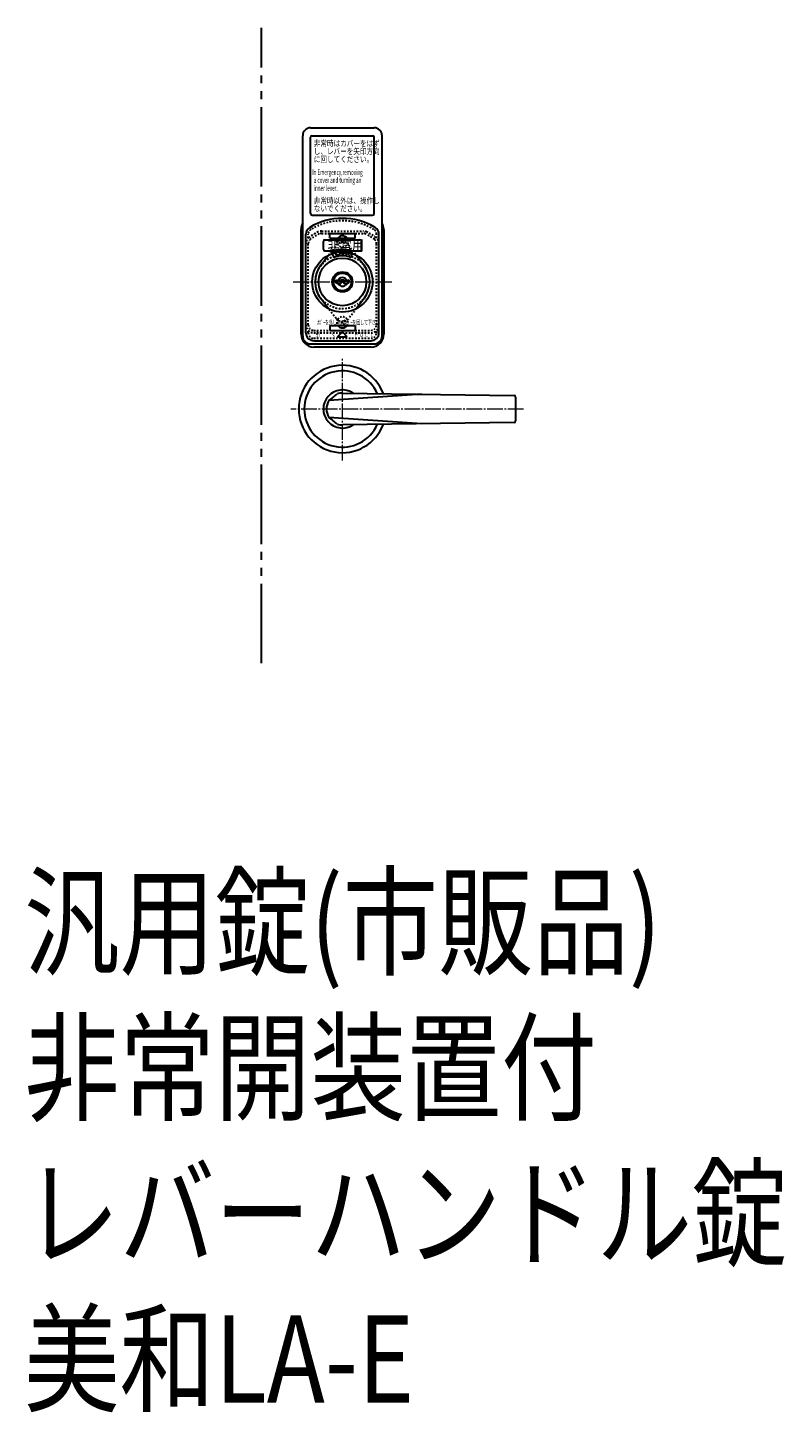
# Model space of a CAD drawing. Units: millimetres. Extents: x 0 to 8410, y 0 to 5940.
# Drawn here: x 6906 to 7382, y 3051 to 3922 of the extents above; entities that cross this region are included whole.
import ezdxf

# ---------------------------------------------------------------- set-up
doc = ezdxf.new("R2010")
doc.units = ezdxf.units.MM
for name, pattern in [('YCENTER_1', [13, 10, -1, 1, -1]), ('YDIVIDE_1', [15, 10, -1, 1, -1, 1, -1]), ('YDOT_1', [2, 1, -1])]:
    doc.linetypes.add(name, pattern=pattern)
for name, color, linetype, lineweight in [('FRONT_V1', 7, 'Continuous', 30), ('USER1', 3, 'Continuous', 13), ('YKK_12', 2, 'Continuous', 13), ('YKK_13', 4, 'Continuous', 30)]:
    doc.layers.add(name, color=color, linetype=linetype, lineweight=lineweight)
doc.styles.add('text-b', font='extslim2.shx', dxfattribs={"width": 0.8, "bigfont": 'extfont2.shx'})
doc.styles.add('text-s', font='extslim2.shx', dxfattribs={"width": 0.6, "bigfont": 'extfont2.shx'})

msp = doc.modelspace()

# ---------------------------------------------------------------- linework, layer by layer
at = {"layer": 'FRONT_V1', "linetype": 'YDIVIDE_1', "ltscale": 5}
msp.add_line((7053.02, 3522.33), (7053.02, 3922.33), dxfattribs=at)
at = {"layer": 'YKK_12', "linetype": 'YCENTER_1'}
for p, q in [((7073.02, 3762.33), (7135.02, 3762.33)), ((7104.02, 3649.83), (7104.02, 3714.83)), ((7218.02, 3682.33), (7071.52, 3682.33))]:
    msp.add_line(p, q, dxfattribs=at)
at = {"layer": 'YKK_13'}
for p, q in [((7079.02, 3728.33), (7079.02, 3854.33)), ((7084.02, 3859.33), (7124.02, 3859.33)), ((7084.02, 3805.33), (7084.02, 3853.33)), ((7085.02, 3854.33), (7123.02, 3854.33)), ((7124.02, 3805.33), (7124.02, 3853.33)), ((7129.02, 3728.33), (7129.02, 3854.33)), ((7085.02, 3804.33), (7123.02, 3804.33)), ((7078.02, 3729.33), (7078.02, 3795.33)), ((7081.02, 3730.33), (7081.02, 3792.35)), ((7096.02, 3789.83), (7096.02, 3792.83)), ((7096.02, 3792.83), (7112.02, 3792.83)), ((7112.02, 3789.83), (7112.02, 3792.83)), ((7127.02, 3730.33), (7127.02, 3792.35)), ((7130.02, 3795.33), (7130.02, 3729.33)), ((7092.02, 3782.83), (7092.02, 3787.83)), ((7093.02, 3788.83), (7115.02, 3788.83)), ((7096.02, 3789.83), (7112.02, 3789.83)), ((7116.02, 3782.83), (7116.02, 3787.83)), ((7090.39, 3772.82), (7095.31, 3779.22)), ((7093.02, 3781.83), (7115.02, 3781.83)), ((7098.02, 3778.95), (7098.02, 3781.03)), ((7099.36, 3780.08), (7101.64, 3782.05)), ((7099.36, 3780.08), (7102.01, 3779.07)), ((7101.77, 3781.06), (7101.64, 3782.05)), ((7102.01, 3779.07), (7101.89, 3780.07)), ((7108.81, 3780.57), (7108.55, 3779.6)), ((7110.02, 3778.95), (7110.02, 3781.03)), ((7112.73, 3779.22), (7117.65, 3772.82)), ((7099.67, 3762.02), (7099.67, 3763.38)), ((7099.67, 3763.38), (7100.27, 3763.38)), ((7101.12, 3761.18), (7099.67, 3762.02)), ((7100.27, 3763.38), (7101.66, 3762.58)), ((7101.12, 3761.18), (7102.67, 3761.18)), ((7101.66, 3762.58), (7102.34, 3762.58)), ((7102.92, 3763.58), (7102.34, 3762.58)), ((7102.67, 3761.18), (7103.36, 3762.38)), ((7102.92, 3763.58), (7105.12, 3763.58)), ((7103.36, 3762.38), (7104.68, 3762.38)), ((7105.37, 3761.18), (7104.68, 3762.38)), ((7105.12, 3763.58), (7105.7, 3762.58)), ((7105.37, 3761.18), (7106.92, 3761.18)), ((7105.7, 3762.58), (7106.38, 3762.58)), ((7107.77, 3763.38), (7106.38, 3762.58)), ((7106.92, 3761.18), (7108.37, 3762.02)), ((7107.77, 3763.38), (7108.37, 3763.38)), ((7108.37, 3762.02), (7108.37, 3763.38)), ((7095.31, 3745.44), (7090.39, 3751.84)), ((7117.65, 3751.84), (7112.73, 3745.44)), ((7096.02, 3734.83), (7096.02, 3731.83)), ((7096.02, 3734.83), (7112.02, 3734.83)), ((7096.02, 3731.83), (7112.02, 3731.83)), ((7101.02, 3727.83), (7104.02, 3730.83)), ((7107.02, 3727.83), (7104.02, 3730.83)), ((7112.02, 3734.83), (7112.02, 3731.83)), ((7084.02, 3723.33), (7124.02, 3723.33)), ((7086.02, 3725.33), (7122.02, 3725.33)), ((7122.02, 3721.33), (7086.02, 3721.33)), ((7101.02, 3727.83), (7107.02, 3727.83)), ((7154.02, 3691.64), (7095.51, 3687.58)), ((7104.02, 3692.33), (7212.03, 3690.84)), ((7213.02, 3689.84), (7213.02, 3674.81)), ((7154.02, 3673.02), (7095.51, 3677.08)), ((7212.03, 3673.81), (7104.02, 3672.33))]:
    msp.add_line(p, q, dxfattribs=at)
at = {"layer": 'YKK_13', "linetype": 'YDOT_1'}
for p, q in [((7082.52, 3789.95), (7082.52, 3792.35)), ((7090.94, 3794.33), (7117.1, 3794.33)), ((7090.94, 3792.83), (7096.02, 3792.83)), ((7112.02, 3792.83), (7117.1, 3792.83)), ((7125.52, 3789.95), (7125.52, 3792.35)), ((7082.52, 3735.33), (7082.52, 3786.33)), ((7095.31, 3779.22), (7100.06, 3785.38)), ((7105.5, 3786.34), (7102.53, 3789.31)), ((7105.5, 3789.31), (7102.53, 3786.34)), ((7107.98, 3785.38), (7112.73, 3779.22)), ((7125.52, 3735.33), (7125.52, 3786.33)), ((7100.06, 3739.28), (7095.31, 3745.44)), ((7112.73, 3745.44), (7107.98, 3739.28)), ((7082.52, 3730.33), (7082.52, 3731.76)), ((7086.02, 3731.83), (7096.02, 3731.83)), ((7086.02, 3730.33), (7122.02, 3730.33)), ((7105.5, 3738.31), (7102.53, 3735.34)), ((7105.5, 3735.34), (7102.53, 3738.31)), ((7112.02, 3731.83), (7122.02, 3731.83)), ((7125.52, 3730.33), (7125.52, 3731.76)), ((7086.02, 3726.83), (7122.02, 3726.83))]:
    msp.add_line(p, q, dxfattribs=at)
at = {"layer": 'YKK_13'}
for radius in [19, 15, 6.35, 5.6]:
    msp.add_circle((7104.02, 3762.33), radius, dxfattribs=at)
at = {"layer": 'YKK_13', "linetype": 'YDOT_1'}
msp.add_circle((7104.02, 3762.33), 17, dxfattribs=at)
at = {"layer": 'YKK_13'}
for centre, radius, start, end in [((7084.02, 3854.33), 5, 90, 180), ((7085.02, 3853.33), 1, 90, 180), ((7123.02, 3853.33), 1, 0, 90), ((7124.02, 3854.33), 5, 0, 90), ((7104.02, 3762.33), 40, 59.05028, 120.94972), ((7085.02, 3805.33), 1, 180, 270), ((7123.02, 3805.33), 1, 270, 0), ((7086.02, 3795.33), 8, 151.04498, 180), ((7086.02, 3792.35), 5, 120.94972, 180), ((7104.02, 3787.83), 3.5, 34.8499, 145.1501), ((7122.02, 3792.35), 5, 0, 59.05028), ((7122.02, 3795.33), 8, 0, 28.95502), ((7093.02, 3787.83), 1, 90, 180), ((7093.02, 3782.83), 1, 180, 270), ((7104.02, 3762.7), 20, 74.74248, 105.25752), ((7115.02, 3787.83), 1, 0, 90), ((7115.02, 3782.83), 1, 270, 0), ((7099.02, 3781.03), 1, 105.25752, 180), ((7099.02, 3778.95), 1, 180, 287.10464), ((7104.02, 3762.7), 16, 72.89536, 107.10464), ((7104.02, 3762.7), 18.5, 75, 97), ((7104.02, 3762.7), 17.5, 75, 97), ((7109.02, 3778.95), 1, 252.89536, 0), ((7109.02, 3781.03), 1, 0, 74.74248), ((7104.02, 3762.33), 17.2, 142.4105, 217.5895), ((7104.02, 3762.33), 2.75, 9.44209, 170.55791), ((7104.02, 3762.33), 17.2, 322.4105, 37.5895), ((7104.02, 3762.33), 2.75, 204.71985, 335.28015), ((7086.02, 3730.33), 5, 180, 270), ((7104.02, 3736.83), 3.5, 214.8499, 325.1501), ((7122.02, 3730.33), 5, 270, 0), ((7086.02, 3729.33), 8, 180, 270), ((7084.02, 3728.33), 5, 180, 270), ((7122.02, 3729.33), 8, 270, 0), ((7124.02, 3728.33), 5, 270, 0), ((7104.02, 3682.33), 27.5, 20.53124, 339.46612), ((7104.02, 3682.33), 24, 23.83151, 336.16585), ((7104.02, 3682.33), 12, 55.64593, 304.35407), ((7104.02, 3682.33), 10, 148.33183, 211.66817), ((6536.23, 4392.71), 900, 308.41959, 308.84876), ((7104.02, 3682.33), 10, 90, 108.93641), ((7212.02, 3689.84), 1, 0, 89.20969), ((6536.23, 2971.95), 900, 51.15125, 51.58041), ((7104.02, 3682.33), 10, 251.06358, 270), ((7212.02, 3674.81), 1, 270.78769, 0)]:
    msp.add_arc(centre, radius, start, end, dxfattribs=at)
at = {"layer": 'YKK_13', "linetype": 'YDOT_1'}
for centre, radius, start, end in [((7104.02, 3762.33), 38.5, 59.05028, 120.94972), ((7086.02, 3792.35), 3.5, 120.94972, 180), ((7104.02, 3762.33), 35, 115.84193, 126.8699), ((7104.02, 3762.33), 33.5, 115.84193, 126.8699), ((7090.94, 3789.33), 5, 90, 115.84193), ((7090.94, 3789.33), 3.5, 90, 115.84193), ((7117.1, 3789.33), 5, 64.15807, 90), ((7117.1, 3789.33), 3.5, 64.15807, 90), ((7104.02, 3762.33), 33.5, 53.1301, 64.15807), ((7104.02, 3762.33), 35, 53.1301, 64.15807), ((7122.02, 3792.35), 3.5, 0, 59.05028), ((7086.02, 3786.33), 5, 126.8699, 180), ((7086.02, 3786.33), 3.5, 126.8699, 180), ((7104.02, 3782.33), 5, 37.5895, 142.4105), ((7104.02, 3787.83), 3.5, 145.1501, 207.03569), ((7104.02, 3787.83), 3.5, 207.03569, 332.96431), ((7104.02, 3787.83), 3.5, 332.96431, 34.8499), ((7122.02, 3786.33), 3.5, 0, 53.1301), ((7122.02, 3786.33), 5, 0, 53.1301), ((7104.02, 3742.33), 5, 217.5895, 322.4105), ((7104.02, 3736.83), 3.5, 146.38763, 214.8499), ((7104.02, 3736.83), 3.5, 33.61237, 146.38763), ((7104.02, 3736.83), 3.5, 325.1501, 33.61237), ((7086.02, 3735.33), 5, 180, 270), ((7086.02, 3735.33), 3.5, 180, 270), ((7086.02, 3730.33), 3.5, 180, 270), ((7122.02, 3735.33), 5, 270, 0), ((7122.02, 3735.33), 3.5, 270, 0), ((7122.02, 3730.33), 3.5, 270, 0)]:
    msp.add_arc(centre, radius, start, end, dxfattribs=at)

# ---------------------------------------------------------------- texts
at = {"layer": 'USER1', "style": 'text-b', "width": 0.8}
for s, p in [('汎用錠(市販品)', (6903.8, 3331.92)), ('非常開装置付', (6903.8, 3240.25)), ('レバーハンドル錠', (6903.8, 3148.59)), ('美和LA-E', (6903.8, 3056.92))]:
    msp.add_text(s, height=55, dxfattribs=at).set_placement(p)
at = {"layer": 'YKK_13'}
for s, height, style, width, p in [('非常時はカバーをはず', 3.8, 'text-b', 0.8, (7086.02, 3847.63)), ('し、レバーを矢印方向', 3.8, 'text-b', 0.8, (7086.02, 3842.63)), ('に回してください。', 3.8, 'text-b', 0.8, (7086.02, 3837.63)), (' In Emergency,removing', 3.5, 'text-s', 0.6, (7084.44, 3829.59)), ('a cover and turning an', 3.5, 'text-s', 0.6, (7086.02, 3824.63)), ('inner lever.', 3.5, 'text-s', 0.6, (7086.02, 3819.63)), ('非常時以外は、操作し', 3.8, 'text-b', 0.8, (7086.02, 3811.63)), ('ないでください。', 3.8, 'text-b', 0.8, (7086.02, 3806.63)), ('非常用', 7, 'text-b', 0.8, (7094.63, 3781.83)), ('ｶﾊﾞｰを外し中のﾚﾊﾞｰを回して下さい', 3, 'text-s', 0.6, (7088.18, 3735.33)), ('引\u3000\u3000く', 3, 'text-b', 0.8, (7087.12, 3727.83)), ('ＰＵＬＬ', 3, 'text-b', 0.8, (7111.12, 3727.83))]:
    msp.add_text(s, height=height, dxfattribs=dict(at, style=style, width=width)).set_placement(p)

doc.saveas('drawing.dxf')
